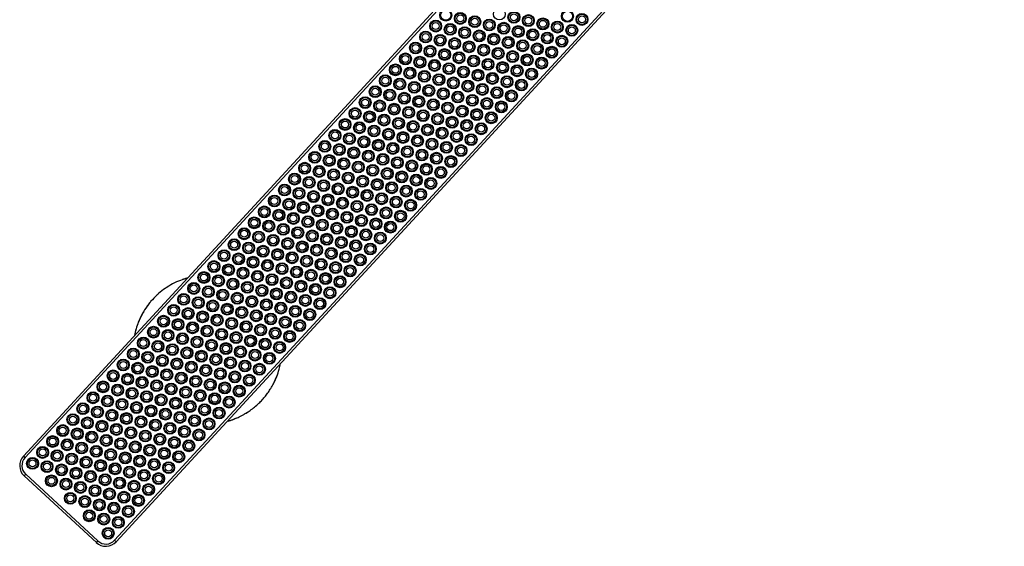
# Model space of a CAD drawing. Units: millimetres. Extents: x 384 to 11740, y 487 to 14143.
# Drawn here: x 2470 to 3795, y 8172 to 8880 of the extents above; entities that cross this region are included whole.
import ezdxf

# ---------------------------------------------------------------- set-up
doc = ezdxf.new("R2010")
doc.units = ezdxf.units.MM
doc.header["$LTSCALE"] = 100

msp = doc.modelspace()

# ---------------------------------------------------------------- linework, layer by layer
at = {"color": 7, "linetype": 'Continuous', "lineweight": 25}
for p, q in [((2475.3, 8293), (3670.2, 9588)), ((3672.4, 9585.9), (2477.5, 8291)), ((2598, 8179.8), (3792.9, 9474.7)), ((3795.1, 9472.7), (2600.2, 8177.7)), ((2668.2, 8519.7), (2666.5, 8518.6)), ((2656.6, 8510.8), (2655.2, 8509.6)), ((2642, 8494.8), (2640.4, 8492.5)), ((2643, 8496.1), (2642, 8494.7)), ((2644, 8497.4), (2642.9, 8496.1)), ((2645.8, 8499.6), (2644.6, 8498.3)), ((2636.4, 8485.9), (2634.4, 8482.4)), ((2632.1, 8477.6), (2629.6, 8471.9)), ((2626.2, 8461.7), (2626, 8460.7)), ((2626.5, 8462.1), (2626.3, 8461.6)), ((2812.5, 8391.7), (2816.1, 8399.8)), ((2816.8, 8401.6), (2817, 8402.4)), ((2817, 8402.4), (2817.2, 8402.8)), ((2800, 8372.3), (2800.3, 8372.7)), ((2772.9, 8349.4), (2773.8, 8350)), ((2773.8, 8350), (2776.9, 8352)), ((2779, 8353.3), (2779.9, 8353.9)), ((2761.2, 8343.8), (2761.7, 8344)), ((2761.2, 8343.7), (2761.7, 8343.9)), ((2478.4, 8268.4), (2575.4, 8178.9)), ((2573.4, 8176.7), (2476.3, 8266.2))]:
    msp.add_line(p, q, dxfattribs=at)
at = {"color": 8, "linetype": 'Continuous', "lineweight": 25}
for p, q in [((2637.2, 8487.4), (2636.4, 8485.9)), ((2626.3, 8461.6), (2625.8, 8459.9)), ((2816.5, 8401.1), (2817, 8402.4)), ((2750.7, 8340), (2752.2, 8340.4)), ((2753.3, 8340.8), (2762.2, 8344.1))]:
    msp.add_line(p, q, dxfattribs=at)
at = {"color": 7, "linetype": 'Continuous', "lineweight": 25, "flags": 128}
for points in [[(2475.3, 8293), (2475.3, 8293), (2475.4, 8292.9), (2475.6, 8292.7), (2475.9, 8292.4), (2476.3, 8292.1), (2476.6, 8291.8), (2477, 8291.4), (2477.5, 8291)], [(2478.4, 8268.4), (2478, 8267.9), (2477.6, 8267.5), (2477.3, 8267.1), (2476.9, 8266.8), (2476.7, 8266.5), (2476.5, 8266.3), (2476.4, 8266.2), (2476.3, 8266.2)], [(2575.4, 8178.9), (2575, 8178.4), (2574.6, 8178), (2574.3, 8177.6), (2574, 8177.3), (2573.7, 8177), (2573.5, 8176.8), (2573.4, 8176.7), (2573.4, 8176.7)], [(2598, 8179.8), (2598.4, 8179.4), (2598.8, 8179), (2599.2, 8178.6), (2599.6, 8178.3), (2599.8, 8178.1), (2600, 8177.9), (2600.2, 8177.8), (2600.2, 8177.7)]]:
    msp.add_lwpolyline(points, dxfattribs=at)
at = {"color": 7, "linetype": 'Continuous', "lineweight": 25}
for centre, radius in [((3043.6, 8885.7), 8), ((3043.6, 8885.7), 6.94), ((3115.7, 8887.2), 8), ((3135.2, 8882.8), 8), ((3207.3, 8884.3), 8), ((3207.3, 8884.3), 6.94), ((3030, 8871), 8), ((3030, 8871), 6.94), ((3063.1, 8881.3), 8), ((3063.1, 8881.3), 6.94), ((3063.1, 8881.3), 4.67), ((3082.6, 8876.9), 8), ((3082.6, 8876.9), 6.94), ((3082.6, 8876.9), 4.67), ((3102.1, 8872.5), 8), ((3102.1, 8872.5), 6.94), ((3102.1, 8872.5), 4.67), ((3135.2, 8882.8), 6.94), ((3135.2, 8882.8), 4.67), ((3154.7, 8878.4), 8), ((3154.7, 8878.4), 6.94), ((3154.7, 8878.4), 4.67), ((3174.2, 8874), 8), ((3174.2, 8874), 6.94), ((3174.2, 8874), 4.67), ((3193.7, 8869.7), 8), ((3226.8, 8880), 8), ((3226.8, 8880), 6.94), ((3226.8, 8880), 4.67), ((3016.5, 8856.3), 8), ((3030, 8871), 4.67), ((3049.5, 8866.6), 8), ((3049.5, 8866.6), 6.94), ((3049.5, 8866.6), 4.67), ((3069, 8862.2), 8), ((3069, 8862.2), 6.94), ((3069, 8862.2), 4.67), ((3088.6, 8857.8), 8), ((3088.6, 8857.8), 6.94), ((3121.6, 8868.1), 8), ((3121.6, 8868.1), 6.94), ((3121.6, 8868.1), 4.67), ((3141.1, 8863.7), 8), ((3141.1, 8863.7), 6.94), ((3141.1, 8863.7), 4.67), ((3160.6, 8859.3), 8), ((3160.6, 8859.3), 6.94), ((3160.6, 8859.3), 4.67), ((3193.7, 8869.7), 6.94), ((3193.7, 8869.7), 4.67), ((3213.2, 8865.3), 8), ((3213.2, 8865.3), 6.94), ((3213.2, 8865.3), 4.67), ((3016.5, 8856.3), 6.94), ((3016.5, 8856.3), 4.67), ((3036, 8851.9), 8), ((3036, 8851.9), 6.94), ((3036, 8851.9), 4.67), ((3055.5, 8847.5), 8), ((3055.5, 8847.5), 6.94), ((3055.5, 8847.5), 4.67), ((3075, 8843.1), 8), ((3088.6, 8857.8), 4.67), ((3108.1, 8853.4), 8), ((3108.1, 8853.4), 6.94), ((3108.1, 8853.4), 4.67), ((3127.6, 8849), 8), ((3127.6, 8849), 6.94), ((3127.6, 8849), 4.67), ((3147.1, 8844.6), 8), ((3147.1, 8844.6), 6.94), ((3180.2, 8855), 8), ((3180.2, 8855), 6.94), ((3180.2, 8855), 4.67), ((3199.7, 8850.6), 8), ((3199.7, 8850.6), 6.94), ((3199.7, 8850.6), 4.67), ((3002.9, 8841.6), 8), ((3002.9, 8841.6), 6.94), ((3002.9, 8841.6), 4.67), ((3022.4, 8837.2), 8), ((3022.4, 8837.2), 6.94), ((3022.4, 8837.2), 4.67), ((3041.9, 8832.8), 8), ((3041.9, 8832.8), 6.94), ((3041.9, 8832.8), 4.67), ((3075, 8843.1), 6.94), ((3075, 8843.1), 4.67), ((3094.5, 8838.7), 8), ((3094.5, 8838.7), 6.94), ((3094.5, 8838.7), 4.67), ((3114, 8834.3), 8), ((3114, 8834.3), 6.94), ((3114, 8834.3), 4.67), ((3133.5, 8830), 8), ((3147.1, 8844.6), 4.67), ((3166.6, 8840.3), 8), ((3166.6, 8840.3), 6.94), ((3166.6, 8840.3), 4.67), ((3186.1, 8835.9), 8), ((3186.1, 8835.9), 6.94), ((3186.1, 8835.9), 4.67), ((2989.3, 8826.9), 8), ((2989.3, 8826.9), 6.94), ((2989.3, 8826.9), 4.67), ((3008.8, 8822.5), 8), ((3008.8, 8822.5), 6.94), ((3008.8, 8822.5), 4.67), ((3028.4, 8818.1), 8), ((3028.4, 8818.1), 6.94), ((3061.4, 8828.4), 8), ((3061.4, 8828.4), 6.94), ((3061.4, 8828.4), 4.67), ((3080.9, 8824), 8), ((3080.9, 8824), 6.94), ((3080.9, 8824), 4.67), ((3100.4, 8819.6), 8), ((3100.4, 8819.6), 6.94), ((3100.4, 8819.6), 4.67), ((3133.5, 8830), 6.94), ((3133.5, 8830), 4.67), ((3153, 8825.6), 8), ((3153, 8825.6), 6.94), ((3153, 8825.6), 4.67), ((3172.5, 8821.2), 8), ((3172.5, 8821.2), 6.94), ((3172.5, 8821.2), 4.67), ((2975.8, 8812.2), 8), ((2975.8, 8812.2), 6.94), ((2975.8, 8812.2), 4.67), ((2995.3, 8807.8), 8), ((2995.3, 8807.8), 6.94), ((2995.3, 8807.8), 4.67), ((3014.8, 8803.4), 8), ((3028.4, 8818.1), 4.67), ((3047.9, 8813.7), 8), ((3047.9, 8813.7), 6.94), ((3047.9, 8813.7), 4.67), ((3067.4, 8809.3), 8), ((3067.4, 8809.3), 6.94), ((3067.4, 8809.3), 4.67), ((3086.9, 8805), 8), ((3086.9, 8805), 6.94), ((3120, 8815.3), 8), ((3120, 8815.3), 6.94), ((3120, 8815.3), 4.67), ((3139.5, 8810.9), 8), ((3139.5, 8810.9), 6.94), ((3139.5, 8810.9), 4.67), ((3159, 8806.5), 8), ((3159, 8806.5), 6.94), ((3159, 8806.5), 4.67), ((2962.2, 8797.5), 8), ((2962.2, 8797.5), 6.94), ((2962.2, 8797.5), 4.67), ((2981.7, 8793.1), 8), ((2981.7, 8793.1), 6.94), ((2981.7, 8793.1), 4.67), ((3014.8, 8803.4), 6.94), ((3014.8, 8803.4), 4.67), ((3034.3, 8799), 8), ((3034.3, 8799), 6.94), ((3034.3, 8799), 4.67), ((3053.8, 8794.6), 8), ((3053.8, 8794.6), 6.94), ((3053.8, 8794.6), 4.67), ((3073.3, 8790.3), 8), ((3073.3, 8790.3), 6.94), ((3086.9, 8805), 4.67), ((3106.4, 8800.6), 8), ((3106.4, 8800.6), 6.94), ((3106.4, 8800.6), 4.67), ((3125.9, 8796.2), 8), ((3125.9, 8796.2), 6.94), ((3125.9, 8796.2), 4.67), ((3145.4, 8791.8), 8), ((3145.4, 8791.8), 6.94), ((2948.6, 8782.8), 8), ((2948.6, 8782.8), 6.94), ((2948.6, 8782.8), 4.67), ((2968.2, 8778.4), 8), ((2968.2, 8778.4), 6.94), ((3001.2, 8788.7), 8), ((3001.2, 8788.7), 6.94), ((3001.2, 8788.7), 4.67), ((3020.7, 8784.3), 8), ((3020.7, 8784.3), 6.94), ((3020.7, 8784.3), 4.67), ((3040.2, 8780), 8), ((3040.2, 8780), 6.94), ((3040.2, 8780), 4.67), ((3073.3, 8790.3), 4.67), ((3092.8, 8785.9), 8), ((3092.8, 8785.9), 6.94), ((3092.8, 8785.9), 4.67), ((3112.3, 8781.5), 8), ((3112.3, 8781.5), 6.94), ((3112.3, 8781.5), 4.67), ((3131.9, 8777.1), 8), ((3131.9, 8777.1), 6.94), ((3145.4, 8791.8), 4.67), ((2935.1, 8768.1), 8), ((2935.1, 8768.1), 6.94), ((2935.1, 8768.1), 4.67), ((2954.6, 8763.7), 8), ((2954.6, 8763.7), 6.94), ((2968.2, 8778.4), 4.67), ((2987.7, 8774), 8), ((2987.7, 8774), 6.94), ((2987.7, 8774), 4.67), ((3007.2, 8769.6), 8), ((3007.2, 8769.6), 6.94), ((3007.2, 8769.6), 4.67), ((3026.7, 8765.3), 8), ((3026.7, 8765.3), 6.94), ((3059.8, 8775.6), 8), ((3059.8, 8775.6), 6.94), ((3059.8, 8775.6), 4.67), ((3079.3, 8771.2), 8), ((3079.3, 8771.2), 6.94), ((3079.3, 8771.2), 4.67), ((3098.8, 8766.8), 8), ((3098.8, 8766.8), 6.94), ((3098.8, 8766.8), 4.67), ((3131.9, 8777.1), 4.67), ((2921.5, 8753.4), 8), ((2921.5, 8753.4), 6.94), ((2921.5, 8753.4), 4.67), ((2954.6, 8763.7), 4.67), ((2974.1, 8759.3), 8), ((2974.1, 8759.3), 6.94), ((2974.1, 8759.3), 4.67), ((2993.6, 8755), 8), ((2993.6, 8755), 6.94), ((2993.6, 8755), 4.67), ((3013.1, 8750.6), 8), ((3013.1, 8750.6), 6.94), ((3026.7, 8765.3), 4.67), ((3046.2, 8760.9), 8), ((3046.2, 8760.9), 6.94), ((3046.2, 8760.9), 4.67), ((3065.7, 8756.5), 8), ((3065.7, 8756.5), 6.94), ((3065.7, 8756.5), 4.67), ((3085.2, 8752.1), 8), ((3085.2, 8752.1), 6.94), ((3118.3, 8762.4), 8), ((3118.3, 8762.4), 6.94), ((3118.3, 8762.4), 4.67), ((2908, 8738.7), 8), ((2908, 8738.7), 6.94), ((2941, 8749), 8), ((2941, 8749), 6.94), ((2941, 8749), 4.67), ((2960.5, 8744.6), 8), ((2960.5, 8744.6), 6.94), ((2960.5, 8744.6), 4.67), ((2980, 8740.3), 8), ((2980, 8740.3), 6.94), ((2980, 8740.3), 4.67), ((3013.1, 8750.6), 4.67), ((3032.6, 8746.2), 8), ((3032.6, 8746.2), 6.94), ((3032.6, 8746.2), 4.67), ((3052.1, 8741.8), 8), ((3052.1, 8741.8), 6.94), ((3052.1, 8741.8), 4.67), ((3071.7, 8737.4), 8), ((3071.7, 8737.4), 6.94), ((3085.2, 8752.1), 4.67), ((3104.7, 8747.7), 8), ((3104.7, 8747.7), 6.94), ((3104.7, 8747.7), 4.67), ((2894.4, 8724), 8), ((2894.4, 8724), 6.94), ((2908, 8738.7), 4.67), ((2927.5, 8734.3), 8), ((2927.5, 8734.3), 6.94), ((2927.5, 8734.3), 4.67), ((2947, 8730), 8), ((2947, 8730), 6.94), ((2947, 8730), 4.67), ((2966.5, 8725.6), 8), ((2966.5, 8725.6), 6.94), ((2999.6, 8735.9), 8), ((2999.6, 8735.9), 6.94), ((2999.6, 8735.9), 4.67), ((3019.1, 8731.5), 8), ((3019.1, 8731.5), 6.94), ((3019.1, 8731.5), 4.67), ((3038.6, 8727.1), 8), ((3038.6, 8727.1), 6.94), ((3038.6, 8727.1), 4.67), ((3071.7, 8737.4), 4.67), ((3091.2, 8733), 8), ((3091.2, 8733), 6.94), ((3091.2, 8733), 4.67), ((2894.4, 8724), 4.67), ((2913.9, 8719.6), 8), ((2913.9, 8719.6), 6.94), ((2913.9, 8719.6), 4.67), ((2933.4, 8715.3), 8), ((2933.4, 8715.3), 6.94), ((2933.4, 8715.3), 4.67), ((2952.9, 8710.9), 8), ((2952.9, 8710.9), 6.94), ((2966.5, 8725.6), 4.67), ((2986, 8721.2), 8), ((2986, 8721.2), 6.94), ((2986, 8721.2), 4.67), ((3005.5, 8716.8), 8), ((3005.5, 8716.8), 6.94), ((3005.5, 8716.8), 4.67), ((3025, 8712.4), 8), ((3025, 8712.4), 6.94), ((3058.1, 8722.7), 8), ((3058.1, 8722.7), 6.94), ((3058.1, 8722.7), 4.67), ((3077.6, 8718.3), 8), ((3077.6, 8718.3), 6.94), ((3077.6, 8718.3), 4.67), ((2880.8, 8709.3), 8), ((2880.8, 8709.3), 6.94), ((2880.8, 8709.3), 4.67), ((2900.3, 8705), 8), ((2900.3, 8705), 6.94), ((2900.3, 8705), 4.67), ((2919.8, 8700.6), 8), ((2919.8, 8700.6), 6.94), ((2919.8, 8700.6), 4.67), ((2952.9, 8710.9), 4.67), ((2972.4, 8706.5), 8), ((2972.4, 8706.5), 6.94), ((2972.4, 8706.5), 4.67), ((2991.9, 8702.1), 8), ((2991.9, 8702.1), 6.94), ((2991.9, 8702.1), 4.67), ((3011.5, 8697.7), 8), ((3011.5, 8697.7), 6.94), ((3025, 8712.4), 4.67), ((3044.5, 8708), 8), ((3044.5, 8708), 6.94), ((3044.5, 8708), 4.67), ((3064, 8703.6), 8), ((3064, 8703.6), 6.94), ((3064, 8703.6), 4.67), ((2867.3, 8694.6), 8), ((2867.3, 8694.6), 6.94), ((2867.3, 8694.6), 4.67), ((2886.8, 8690.3), 8), ((2886.8, 8690.3), 6.94), ((2886.8, 8690.3), 4.67), ((2906.3, 8685.9), 8), ((2906.3, 8685.9), 6.94), ((2939.4, 8696.2), 8), ((2939.4, 8696.2), 6.94), ((2939.4, 8696.2), 4.67), ((2958.9, 8691.8), 8), ((2958.9, 8691.8), 6.94), ((2958.9, 8691.8), 4.67), ((2978.4, 8687.4), 8), ((2978.4, 8687.4), 6.94), ((2978.4, 8687.4), 4.67), ((3011.5, 8697.7), 4.67), ((3031, 8693.3), 8), ((3031, 8693.3), 6.94), ((3031, 8693.3), 4.67), ((3050.5, 8688.9), 8), ((3050.5, 8688.9), 6.94), ((3050.5, 8688.9), 4.67), ((2853.7, 8679.9), 8), ((2853.7, 8679.9), 6.94), ((2853.7, 8679.9), 4.67), ((2873.2, 8675.6), 8), ((2873.2, 8675.6), 6.94), ((2873.2, 8675.6), 4.67), ((2892.7, 8671.2), 8), ((2892.7, 8671.2), 6.94), ((2906.3, 8685.9), 4.67), ((2925.8, 8681.5), 8), ((2925.8, 8681.5), 6.94), ((2925.8, 8681.5), 4.67), ((2945.3, 8677.1), 8), ((2945.3, 8677.1), 6.94), ((2945.3, 8677.1), 4.67), ((2964.8, 8672.7), 8), ((2964.8, 8672.7), 6.94), ((2997.9, 8683), 8), ((2997.9, 8683), 6.94), ((2997.9, 8683), 4.67), ((3017.4, 8678.6), 8), ((3017.4, 8678.6), 6.94), ((3017.4, 8678.6), 4.67), ((3036.9, 8674.2), 8), ((3036.9, 8674.2), 6.94), ((3036.9, 8674.2), 4.67), ((2840.1, 8665.3), 8), ((2840.1, 8665.3), 6.94), ((2840.1, 8665.3), 4.67), ((2859.6, 8660.9), 8), ((2859.6, 8660.9), 6.94), ((2859.6, 8660.9), 4.67), ((2892.7, 8671.2), 4.67), ((2912.2, 8666.8), 8), ((2912.2, 8666.8), 6.94), ((2912.2, 8666.8), 4.67), ((2931.7, 8662.4), 8), ((2931.7, 8662.4), 6.94), ((2931.7, 8662.4), 4.67), ((2951.3, 8658), 8), ((2951.3, 8658), 6.94), ((2964.8, 8672.7), 4.67), ((2984.3, 8668.3), 8), ((2984.3, 8668.3), 6.94), ((2984.3, 8668.3), 4.67), ((3003.8, 8663.9), 8), ((3003.8, 8663.9), 6.94), ((3003.8, 8663.9), 4.67), ((3023.4, 8659.5), 8), ((3023.4, 8659.5), 6.94), ((2826.6, 8650.6), 8), ((2826.6, 8650.6), 6.94), ((2826.6, 8650.6), 4.67), ((2846.1, 8646.2), 8), ((2846.1, 8646.2), 6.94), ((2879.2, 8656.5), 8), ((2879.2, 8656.5), 6.94), ((2879.2, 8656.5), 4.67), ((2898.7, 8652.1), 8), ((2898.7, 8652.1), 6.94), ((2898.7, 8652.1), 4.67), ((2918.2, 8647.7), 8), ((2918.2, 8647.7), 6.94), ((2918.2, 8647.7), 4.67), ((2951.3, 8658), 4.67), ((2970.8, 8653.6), 8), ((2970.8, 8653.6), 6.94), ((2970.8, 8653.6), 4.67), ((2990.3, 8649.2), 8), ((2990.3, 8649.2), 6.94), ((2990.3, 8649.2), 4.67), ((3009.8, 8644.8), 8), ((3009.8, 8644.8), 6.94), ((3023.4, 8659.5), 4.67), ((2813, 8635.9), 8), ((2813, 8635.9), 6.94), ((2813, 8635.9), 4.67), ((2832.5, 8631.5), 8), ((2832.5, 8631.5), 6.94), ((2846.1, 8646.2), 4.67), ((2865.6, 8641.8), 8), ((2865.6, 8641.8), 6.94), ((2865.6, 8641.8), 4.67), ((2885.1, 8637.4), 8), ((2885.1, 8637.4), 6.94), ((2885.1, 8637.4), 4.67), ((2904.6, 8633), 8), ((2904.6, 8633), 6.94), ((2937.7, 8643.3), 8), ((2937.7, 8643.3), 6.94), ((2937.7, 8643.3), 4.67), ((2957.2, 8638.9), 8), ((2957.2, 8638.9), 6.94), ((2957.2, 8638.9), 4.67), ((2976.7, 8634.5), 8), ((2976.7, 8634.5), 6.94), ((2976.7, 8634.5), 4.67), ((3009.8, 8644.8), 4.67), ((2799.4, 8621.2), 8), ((2799.4, 8621.2), 6.94), ((2799.4, 8621.2), 4.67), ((2832.5, 8631.5), 4.67), ((2852, 8627.1), 8), ((2852, 8627.1), 6.94), ((2852, 8627.1), 4.67), ((2871.5, 8622.7), 8), ((2871.5, 8622.7), 6.94), ((2871.5, 8622.7), 4.67), ((2891.1, 8618.3), 8), ((2891.1, 8618.3), 6.94), ((2904.6, 8633), 4.67), ((2924.1, 8628.6), 8), ((2924.1, 8628.6), 6.94), ((2924.1, 8628.6), 4.67), ((2943.6, 8624.2), 8), ((2943.6, 8624.2), 6.94), ((2943.6, 8624.2), 4.67), ((2963.2, 8619.8), 8), ((2963.2, 8619.8), 6.94), ((2996.2, 8630.1), 8), ((2996.2, 8630.1), 6.94), ((2996.2, 8630.1), 4.67), ((2785.9, 8606.5), 8), ((2785.9, 8606.5), 6.94), ((2819, 8616.8), 8), ((2819, 8616.8), 6.94), ((2819, 8616.8), 4.67), ((2838.5, 8612.4), 8), ((2838.5, 8612.4), 6.94), ((2838.5, 8612.4), 4.67), ((2858, 8608), 8), ((2858, 8608), 6.94), ((2858, 8608), 4.67), ((2891.1, 8618.3), 4.67), ((2910.6, 8613.9), 8), ((2910.6, 8613.9), 6.94), ((2910.6, 8613.9), 4.67), ((2930.1, 8609.5), 8), ((2930.1, 8609.5), 6.94), ((2930.1, 8609.5), 4.67), ((2949.6, 8605.1), 8), ((2949.6, 8605.1), 6.94), ((2963.2, 8619.8), 4.67), ((2982.7, 8615.4), 8), ((2982.7, 8615.4), 6.94), ((2982.7, 8615.4), 4.67), ((2772.3, 8591.8), 8), ((2772.3, 8591.8), 6.94), ((2785.9, 8606.5), 4.67), ((2805.4, 8602.1), 8), ((2805.4, 8602.1), 6.94), ((2805.4, 8602.1), 4.67), ((2824.9, 8597.7), 8), ((2824.9, 8597.7), 6.94), ((2824.9, 8597.7), 4.67), ((2844.4, 8593.3), 8), ((2844.4, 8593.3), 6.94), ((2877.5, 8603.6), 8), ((2877.5, 8603.6), 6.94), ((2877.5, 8603.6), 4.67), ((2897, 8599.2), 8), ((2897, 8599.2), 6.94), ((2897, 8599.2), 4.67), ((2916.5, 8594.8), 8), ((2916.5, 8594.8), 6.94), ((2916.5, 8594.8), 4.67), ((2949.6, 8605.1), 4.67), ((2969.1, 8600.7), 8), ((2969.1, 8600.7), 6.94), ((2969.1, 8600.7), 4.67), ((2772.3, 8591.8), 4.67), ((2791.8, 8587.4), 8), ((2791.8, 8587.4), 6.94), ((2791.8, 8587.4), 4.67), ((2811.3, 8583), 8), ((2811.3, 8583), 6.94), ((2811.3, 8583), 4.67), ((2830.9, 8578.6), 8), ((2830.9, 8578.6), 6.94), ((2844.4, 8593.3), 4.67), ((2863.9, 8588.9), 8), ((2863.9, 8588.9), 6.94), ((2863.9, 8588.9), 4.67), ((2883.4, 8584.5), 8), ((2883.4, 8584.5), 6.94), ((2883.4, 8584.5), 4.67), ((2903, 8580.1), 8), ((2903, 8580.1), 6.94), ((2936, 8590.4), 8), ((2936, 8590.4), 6.94), ((2936, 8590.4), 4.67), ((2955.5, 8586), 8), ((2955.5, 8586), 6.94), ((2955.5, 8586), 4.67), ((2758.8, 8577.1), 8), ((2758.8, 8577.1), 6.94), ((2758.8, 8577.1), 4.67), ((2778.3, 8572.7), 8), ((2778.3, 8572.7), 6.94), ((2778.3, 8572.7), 4.67), ((2797.8, 8568.3), 8), ((2797.8, 8568.3), 6.94), ((2797.8, 8568.3), 4.67), ((2830.9, 8578.6), 4.67), ((2850.4, 8574.2), 8), ((2850.4, 8574.2), 6.94), ((2850.4, 8574.2), 4.67), ((2869.9, 8569.8), 8), ((2869.9, 8569.8), 6.94), ((2869.9, 8569.8), 4.67), ((2889.4, 8565.4), 8), ((2889.4, 8565.4), 6.94), ((2903, 8580.1), 4.67), ((2922.5, 8575.7), 8), ((2922.5, 8575.7), 6.94), ((2922.5, 8575.7), 4.67), ((2942, 8571.3), 8), ((2942, 8571.3), 6.94), ((2942, 8571.3), 4.67), ((2745.2, 8562.4), 8), ((2745.2, 8562.4), 6.94), ((2745.2, 8562.4), 4.67), ((2764.7, 8558), 8), ((2764.7, 8558), 6.94), ((2764.7, 8558), 4.67), ((2784.2, 8553.6), 8), ((2784.2, 8553.6), 6.94), ((2817.3, 8563.9), 8), ((2817.3, 8563.9), 6.94), ((2817.3, 8563.9), 4.67), ((2836.8, 8559.5), 8), ((2836.8, 8559.5), 6.94), ((2836.8, 8559.5), 4.67), ((2856.3, 8555.1), 8), ((2856.3, 8555.1), 6.94), ((2856.3, 8555.1), 4.67), ((2889.4, 8565.4), 4.67), ((2908.9, 8561), 8), ((2908.9, 8561), 6.94), ((2908.9, 8561), 4.67), ((2928.4, 8556.6), 8), ((2928.4, 8556.6), 6.94), ((2928.4, 8556.6), 4.67), ((2731.6, 8547.7), 8), ((2731.6, 8547.7), 6.94), ((2731.6, 8547.7), 4.67), ((2751.1, 8543.3), 8), ((2751.1, 8543.3), 6.94), ((2751.1, 8543.3), 4.67), ((2770.7, 8538.9), 8), ((2770.7, 8538.9), 6.94), ((2784.2, 8553.6), 4.67), ((2803.7, 8549.2), 8), ((2803.7, 8549.2), 6.94), ((2803.7, 8549.2), 4.67), ((2823.2, 8544.8), 8), ((2823.2, 8544.8), 6.94), ((2823.2, 8544.8), 4.67), ((2842.8, 8540.4), 8), ((2842.8, 8540.4), 6.94), ((2875.8, 8550.7), 8), ((2875.8, 8550.7), 6.94), ((2875.8, 8550.7), 4.67), ((2895.3, 8546.3), 8), ((2895.3, 8546.3), 6.94), ((2895.3, 8546.3), 4.67), ((2914.8, 8541.9), 8), ((2914.8, 8541.9), 6.94), ((2914.8, 8541.9), 4.67), ((2718.1, 8533), 8), ((2718.1, 8533), 6.94), ((2718.1, 8533), 4.67), ((2737.6, 8528.6), 8), ((2737.6, 8528.6), 6.94), ((2737.6, 8528.6), 4.67), ((2770.7, 8538.9), 4.67), ((2790.2, 8534.5), 8), ((2790.2, 8534.5), 6.94), ((2790.2, 8534.5), 4.67), ((2809.7, 8530.1), 8), ((2809.7, 8530.1), 6.94), ((2809.7, 8530.1), 4.67), ((2829.2, 8525.7), 8), ((2829.2, 8525.7), 6.94), ((2842.8, 8540.4), 4.67), ((2862.3, 8536), 8), ((2862.3, 8536), 6.94), ((2862.3, 8536), 4.67), ((2881.8, 8531.6), 8), ((2881.8, 8531.6), 6.94), ((2881.8, 8531.6), 4.67), ((2901.3, 8527.2), 8), ((2901.3, 8527.2), 6.94), ((2704.5, 8518.3), 8), ((2704.5, 8518.3), 6.94), ((2704.5, 8518.3), 4.67), ((2724, 8513.9), 8), ((2724, 8513.9), 6.94), ((2757.1, 8524.2), 8), ((2757.1, 8524.2), 6.94), ((2757.1, 8524.2), 4.67), ((2776.6, 8519.8), 8), ((2776.6, 8519.8), 6.94), ((2776.6, 8519.8), 4.67), ((2796.1, 8515.4), 8), ((2796.1, 8515.4), 6.94), ((2796.1, 8515.4), 4.67), ((2815.6, 8511), 8), ((2829.2, 8525.7), 4.67), ((2848.7, 8521.3), 8), ((2848.7, 8521.3), 6.94), ((2848.7, 8521.3), 4.67), ((2868.2, 8516.9), 8), ((2868.2, 8516.9), 6.94), ((2868.2, 8516.9), 4.67), ((2887.7, 8512.5), 8), ((2887.7, 8512.5), 6.94), ((2901.3, 8527.2), 4.67), ((2690.9, 8503.6), 8), ((2690.9, 8503.6), 6.94), ((2690.9, 8503.6), 4.67), ((2710.5, 8499.2), 8), ((2710.5, 8499.2), 6.94), ((2724, 8513.9), 4.67), ((2743.5, 8509.5), 8), ((2743.5, 8509.5), 6.94), ((2743.5, 8509.5), 4.67), ((2763, 8505.1), 8), ((2763, 8505.1), 6.94), ((2763, 8505.1), 4.67), ((2782.6, 8500.7), 8), ((2782.6, 8500.7), 6.94), ((2815.6, 8511), 6.94), ((2815.6, 8511), 4.67), ((2835.1, 8506.6), 8), ((2835.1, 8506.6), 6.94), ((2835.1, 8506.6), 4.67), ((2854.6, 8502.2), 8), ((2854.6, 8502.2), 6.94), ((2854.6, 8502.2), 4.67), ((2874.2, 8497.8), 8), ((2887.7, 8512.5), 4.67), ((2677.4, 8488.9), 8), ((2677.4, 8488.9), 6.94), ((2677.4, 8488.9), 4.67), ((2696.9, 8484.5), 8), ((2710.5, 8499.2), 4.67), ((2730, 8494.8), 8), ((2730, 8494.8), 6.94), ((2730, 8494.8), 4.67), ((2749.5, 8490.4), 8), ((2749.5, 8490.4), 6.94), ((2749.5, 8490.4), 4.67), ((2769, 8486), 8), ((2769, 8486), 6.94), ((2782.6, 8500.7), 4.67), ((2802.1, 8496.3), 8), ((2802.1, 8496.3), 6.94), ((2802.1, 8496.3), 4.67), ((2821.6, 8491.9), 8), ((2821.6, 8491.9), 6.94), ((2821.6, 8491.9), 4.67), ((2841.1, 8487.5), 8), ((2841.1, 8487.5), 6.94), ((2874.2, 8497.8), 6.94), ((2874.2, 8497.8), 4.67), ((2663.8, 8474.2), 8), ((2663.8, 8474.2), 6.94), ((2696.9, 8484.5), 6.94), ((2696.9, 8484.5), 4.67), ((2716.4, 8480.1), 8), ((2716.4, 8480.1), 6.94), ((2716.4, 8480.1), 4.67), ((2735.9, 8475.7), 8), ((2735.9, 8475.7), 6.94), ((2735.9, 8475.7), 4.67), ((2755.4, 8471.3), 8), ((2769, 8486), 4.67), ((2788.5, 8481.6), 8), ((2788.5, 8481.6), 6.94), ((2788.5, 8481.6), 4.67), ((2808, 8477.2), 8), ((2808, 8477.2), 6.94), ((2808, 8477.2), 4.67), ((2827.5, 8472.8), 8), ((2827.5, 8472.8), 6.94), ((2841.1, 8487.5), 4.67), ((2860.6, 8483.1), 8), ((2860.6, 8483.1), 6.94), ((2860.6, 8483.1), 4.67), ((2650.3, 8459.5), 8), ((2650.3, 8459.5), 6.94), ((2663.8, 8474.2), 4.67), ((2683.3, 8469.8), 8), ((2683.3, 8469.8), 6.94), ((2683.3, 8469.8), 4.67), ((2702.8, 8465.4), 8), ((2702.8, 8465.4), 6.94), ((2702.8, 8465.4), 4.67), ((2722.4, 8461), 8), ((2722.4, 8461), 6.94), ((2755.4, 8471.3), 6.94), ((2755.4, 8471.3), 4.67), ((2774.9, 8466.9), 8), ((2774.9, 8466.9), 6.94), ((2774.9, 8466.9), 4.67), ((2794.4, 8462.5), 8), ((2794.4, 8462.5), 6.94), ((2794.4, 8462.5), 4.67), ((2814, 8458.1), 8), ((2827.5, 8472.8), 4.67), ((2847, 8468.4), 8), ((2847, 8468.4), 6.94), ((2847, 8468.4), 4.67), ((2636.7, 8444.8), 8), ((2650.3, 8459.5), 4.67), ((2669.8, 8455.1), 8), ((2669.8, 8455.1), 6.94), ((2669.8, 8455.1), 4.67), ((2689.3, 8450.7), 8), ((2689.3, 8450.7), 6.94), ((2689.3, 8450.7), 4.67), ((2708.8, 8446.3), 8), ((2708.8, 8446.3), 6.94), ((2722.4, 8461), 4.67), ((2741.9, 8456.6), 8), ((2741.9, 8456.6), 6.94), ((2741.9, 8456.6), 4.67), ((2761.4, 8452.2), 8), ((2761.4, 8452.2), 6.94), ((2761.4, 8452.2), 4.67), ((2780.9, 8447.8), 8), ((2780.9, 8447.8), 6.94), ((2814, 8458.1), 6.94), ((2814, 8458.1), 4.67), ((2833.5, 8453.7), 8), ((2833.5, 8453.7), 6.94), ((2833.5, 8453.7), 4.67), ((2636.7, 8444.8), 6.94), ((2636.7, 8444.8), 4.67), ((2656.2, 8440.4), 8), ((2656.2, 8440.4), 6.94), ((2656.2, 8440.4), 4.67), ((2675.7, 8436), 8), ((2675.7, 8436), 6.94), ((2675.7, 8436), 4.67), ((2695.2, 8431.6), 8), ((2708.8, 8446.3), 4.67), ((2728.3, 8441.9), 8), ((2728.3, 8441.9), 6.94), ((2728.3, 8441.9), 4.67), ((2747.8, 8437.5), 8), ((2747.8, 8437.5), 6.94), ((2747.8, 8437.5), 4.67), ((2767.3, 8433.1), 8), ((2767.3, 8433.1), 6.94), ((2780.9, 8447.8), 4.67), ((2800.4, 8443.4), 8), ((2800.4, 8443.4), 6.94), ((2800.4, 8443.4), 4.67), ((2819.9, 8439), 8), ((2819.9, 8439), 6.94), ((2819.9, 8439), 4.67), ((2623.1, 8430.1), 8), ((2623.1, 8430.1), 6.94), ((2623.1, 8430.1), 4.67), ((2642.6, 8425.7), 8), ((2642.6, 8425.7), 6.94), ((2642.6, 8425.7), 4.67), ((2662.2, 8421.3), 8), ((2662.2, 8421.3), 6.94), ((2695.2, 8431.6), 6.94), ((2695.2, 8431.6), 4.67), ((2714.7, 8427.2), 8), ((2714.7, 8427.2), 6.94), ((2714.7, 8427.2), 4.67), ((2734.2, 8422.8), 8), ((2734.2, 8422.8), 6.94), ((2734.2, 8422.8), 4.67), ((2753.8, 8418.4), 8), ((2767.3, 8433.1), 4.67), ((2786.8, 8428.7), 8), ((2786.8, 8428.7), 6.94), ((2786.8, 8428.7), 4.67), ((2806.3, 8424.3), 8), ((2806.3, 8424.3), 6.94), ((2806.3, 8424.3), 4.67), ((2609.6, 8415.4), 8), ((2609.6, 8415.4), 6.94), ((2609.6, 8415.4), 4.67), ((2629.1, 8411), 8), ((2629.1, 8411), 6.94), ((2629.1, 8411), 4.67), ((2648.6, 8406.6), 8), ((2648.6, 8406.6), 6.94), ((2662.2, 8421.3), 4.67), ((2681.7, 8416.9), 8), ((2681.7, 8416.9), 6.94), ((2681.7, 8416.9), 4.67), ((2701.2, 8412.5), 8), ((2701.2, 8412.5), 6.94), ((2701.2, 8412.5), 4.67), ((2720.7, 8408.1), 8), ((2720.7, 8408.1), 6.94), ((2753.8, 8418.4), 6.94), ((2753.8, 8418.4), 4.67), ((2773.3, 8414), 8), ((2773.3, 8414), 6.94), ((2773.3, 8414), 4.67), ((2792.8, 8409.6), 8), ((2792.8, 8409.6), 6.94), ((2792.8, 8409.6), 4.67), ((2596, 8400.7), 8), ((2596, 8400.7), 6.94), ((2596, 8400.7), 4.67), ((2615.5, 8396.3), 8), ((2615.5, 8396.3), 6.94), ((2615.5, 8396.3), 4.67), ((2635, 8391.9), 8), ((2648.6, 8406.6), 4.67), ((2668.1, 8402.2), 8), ((2668.1, 8402.2), 6.94), ((2668.1, 8402.2), 4.67), ((2687.6, 8397.8), 8), ((2687.6, 8397.8), 6.94), ((2687.6, 8397.8), 4.67), ((2707.1, 8393.4), 8), ((2707.1, 8393.4), 6.94), ((2720.7, 8408.1), 4.67), ((2740.2, 8403.7), 8), ((2740.2, 8403.7), 6.94), ((2740.2, 8403.7), 4.67), ((2759.7, 8399.3), 8), ((2759.7, 8399.3), 6.94), ((2759.7, 8399.3), 4.67), ((2779.2, 8394.9), 8), ((2779.2, 8394.9), 6.94), ((2582.4, 8386), 8), ((2582.4, 8386), 6.94), ((2582.4, 8386), 4.67), ((2602, 8381.6), 8), ((2602, 8381.6), 6.94), ((2635, 8391.9), 6.94), ((2635, 8391.9), 4.67), ((2654.5, 8387.5), 8), ((2654.5, 8387.5), 6.94), ((2654.5, 8387.5), 4.67), ((2674, 8383.1), 8), ((2674, 8383.1), 6.94), ((2674, 8383.1), 4.67), ((2693.6, 8378.7), 8), ((2707.1, 8393.4), 4.67), ((2726.6, 8389), 8), ((2726.6, 8389), 6.94), ((2726.6, 8389), 4.67), ((2746.1, 8384.6), 8), ((2746.1, 8384.6), 6.94), ((2746.1, 8384.6), 4.67), ((2765.7, 8380.2), 8), ((2765.7, 8380.2), 6.94), ((2779.2, 8394.9), 4.67), ((2568.9, 8371.3), 8), ((2568.9, 8371.3), 6.94), ((2568.9, 8371.3), 4.67), ((2588.4, 8366.9), 8), ((2588.4, 8366.9), 6.94), ((2602, 8381.6), 4.67), ((2621.5, 8377.2), 8), ((2621.5, 8377.2), 6.94), ((2621.5, 8377.2), 4.67), ((2641, 8372.8), 8), ((2641, 8372.8), 6.94), ((2641, 8372.8), 4.67), ((2660.5, 8368.4), 8), ((2660.5, 8368.4), 6.94), ((2693.6, 8378.7), 6.94), ((2693.6, 8378.7), 4.67), ((2713.1, 8374.3), 8), ((2713.1, 8374.3), 6.94), ((2713.1, 8374.3), 4.67), ((2732.6, 8369.9), 8), ((2732.6, 8369.9), 6.94), ((2732.6, 8369.9), 4.67), ((2752.1, 8365.5), 8), ((2765.7, 8380.2), 4.67), ((2555.3, 8356.6), 8), ((2555.3, 8356.6), 6.94), ((2555.3, 8356.6), 4.67), ((2574.8, 8352.2), 8), ((2588.4, 8366.9), 4.67), ((2607.9, 8362.5), 8), ((2607.9, 8362.5), 6.94), ((2607.9, 8362.5), 4.67), ((2627.4, 8358.1), 8), ((2627.4, 8358.1), 6.94), ((2627.4, 8358.1), 4.67), ((2646.9, 8353.7), 8), ((2646.9, 8353.7), 6.94), ((2660.5, 8368.4), 4.67), ((2680, 8364), 8), ((2680, 8364), 6.94), ((2680, 8364), 4.67), ((2699.5, 8359.6), 8), ((2699.5, 8359.6), 6.94), ((2699.5, 8359.6), 4.67), ((2719, 8355.2), 8), ((2719, 8355.2), 6.94), ((2752.1, 8365.5), 6.94), ((2752.1, 8365.5), 4.67), ((2541.8, 8341.9), 8), ((2541.8, 8341.9), 6.94), ((2574.8, 8352.2), 6.94), ((2574.8, 8352.2), 4.67), ((2594.3, 8347.8), 8), ((2594.3, 8347.8), 6.94), ((2594.3, 8347.8), 4.67), ((2613.8, 8343.4), 8), ((2613.8, 8343.4), 6.94), ((2613.8, 8343.4), 4.67), ((2633.4, 8339), 8), ((2646.9, 8353.7), 4.67), ((2666.4, 8349.3), 8), ((2666.4, 8349.3), 6.94), ((2666.4, 8349.3), 4.67), ((2685.9, 8344.9), 8), ((2685.9, 8344.9), 6.94), ((2685.9, 8344.9), 4.67), ((2705.5, 8340.5), 8), ((2705.5, 8340.5), 6.94), ((2719, 8355.2), 4.67), ((2738.5, 8350.8), 8), ((2738.5, 8350.8), 6.94), ((2738.5, 8350.8), 4.67), ((2528.2, 8327.2), 8), ((2528.2, 8327.2), 6.94), ((2541.8, 8341.9), 4.67), ((2561.3, 8337.5), 8), ((2561.3, 8337.5), 6.94), ((2561.3, 8337.5), 4.67), ((2580.8, 8333.1), 8), ((2580.8, 8333.1), 6.94), ((2580.8, 8333.1), 4.67), ((2600.3, 8328.7), 8), ((2600.3, 8328.7), 6.94), ((2633.4, 8339), 6.94), ((2633.4, 8339), 4.67), ((2652.9, 8334.6), 8), ((2652.9, 8334.6), 6.94), ((2652.9, 8334.6), 4.67), ((2672.4, 8330.2), 8), ((2672.4, 8330.2), 6.94), ((2672.4, 8330.2), 4.67), ((2691.9, 8325.8), 8), ((2705.5, 8340.5), 4.67), ((2725, 8336.1), 8), ((2725, 8336.1), 6.94), ((2725, 8336.1), 4.67), ((2514.6, 8312.5), 8), ((2528.2, 8327.2), 4.67), ((2547.7, 8322.8), 8), ((2547.7, 8322.8), 6.94), ((2547.7, 8322.8), 4.67), ((2567.2, 8318.4), 8), ((2567.2, 8318.4), 6.94), ((2567.2, 8318.4), 4.67), ((2586.7, 8314), 8), ((2586.7, 8314), 6.94), ((2600.3, 8328.7), 4.67), ((2619.8, 8324.3), 8), ((2619.8, 8324.3), 6.94), ((2619.8, 8324.3), 4.67), ((2639.3, 8319.9), 8), ((2639.3, 8319.9), 6.94), ((2639.3, 8319.9), 4.67), ((2658.8, 8315.5), 8), ((2658.8, 8315.5), 6.94), ((2691.9, 8325.8), 6.94), ((2691.9, 8325.8), 4.67), ((2711.4, 8321.4), 8), ((2711.4, 8321.4), 6.94), ((2711.4, 8321.4), 4.67), ((2514.6, 8312.5), 6.94), ((2514.6, 8312.5), 4.67), ((2534.1, 8308.1), 8), ((2534.1, 8308.1), 6.94), ((2534.1, 8308.1), 4.67), ((2553.6, 8303.7), 8), ((2553.6, 8303.7), 6.94), ((2553.6, 8303.7), 4.67), ((2573.2, 8299.3), 8), ((2586.7, 8314), 4.67), ((2606.2, 8309.6), 8), ((2606.2, 8309.6), 6.94), ((2606.2, 8309.6), 4.67), ((2625.7, 8305.2), 8), ((2625.7, 8305.2), 6.94), ((2625.7, 8305.2), 4.67), ((2645.3, 8300.8), 8), ((2645.3, 8300.8), 6.94), ((2658.8, 8315.5), 4.67), ((2678.3, 8311.1), 8), ((2678.3, 8311.1), 6.94), ((2678.3, 8311.1), 4.67), ((2697.8, 8306.7), 8), ((2697.8, 8306.7), 6.94), ((2697.8, 8306.7), 4.67), ((2501.1, 8297.8), 8), ((2501.1, 8297.8), 6.94), ((2501.1, 8297.8), 4.67), ((2520.6, 8293.4), 8), ((2520.6, 8293.4), 6.94), ((2520.6, 8293.4), 4.67), ((2540.1, 8289), 8), ((2540.1, 8289), 6.94), ((2573.2, 8299.3), 6.94), ((2573.2, 8299.3), 4.67), ((2592.7, 8294.9), 8), ((2592.7, 8294.9), 6.94), ((2592.7, 8294.9), 4.67), ((2612.2, 8290.5), 8), ((2612.2, 8290.5), 6.94), ((2612.2, 8290.5), 4.67), ((2631.7, 8286.1), 8), ((2645.3, 8300.8), 4.67), ((2664.8, 8296.4), 8), ((2664.8, 8296.4), 6.94), ((2664.8, 8296.4), 4.67), ((2684.3, 8292), 8), ((2684.3, 8292), 6.94), ((2684.3, 8292), 4.67), ((2487.5, 8283.1), 8), ((2487.5, 8283.1), 6.94), ((2487.5, 8283.1), 4.67), ((2507, 8278.7), 8), ((2507, 8278.7), 6.94), ((2507, 8278.7), 4.67), ((2526.5, 8274.3), 8), ((2526.5, 8274.3), 6.94), ((2540.1, 8289), 4.67), ((2559.6, 8284.6), 8), ((2559.6, 8284.6), 6.94), ((2559.6, 8284.6), 4.67), ((2579.1, 8280.2), 8), ((2579.1, 8280.2), 6.94), ((2579.1, 8280.2), 4.67), ((2598.6, 8275.8), 8), ((2598.6, 8275.8), 6.94), ((2598.6, 8275.8), 4.67), ((2631.7, 8286.1), 6.94), ((2631.7, 8286.1), 4.67), ((2651.2, 8281.7), 8), ((2651.2, 8281.7), 6.94), ((2651.2, 8281.7), 4.67), ((2670.7, 8277.3), 8), ((2670.7, 8277.3), 6.94), ((2670.7, 8277.3), 4.67), ((2513, 8259.6), 8), ((2526.5, 8274.3), 4.67), ((2546, 8269.9), 8), ((2546, 8269.9), 6.94), ((2546, 8269.9), 4.67), ((2565.5, 8265.5), 8), ((2565.5, 8265.5), 6.94), ((2565.5, 8265.5), 4.67), ((2585.1, 8261.1), 8), ((2585.1, 8261.1), 6.94), ((2618.1, 8271.4), 8), ((2618.1, 8271.4), 6.94), ((2618.1, 8271.4), 4.67), ((2637.6, 8267), 8), ((2637.6, 8267), 6.94), ((2637.6, 8267), 4.67), ((2657.1, 8262.6), 8), ((2657.1, 8262.6), 6.94), ((2657.1, 8262.6), 4.67), ((2513, 8259.6), 6.94), ((2513, 8259.6), 4.67), ((2532.5, 8255.2), 8), ((2532.5, 8255.2), 6.94), ((2532.5, 8255.2), 4.67), ((2552, 8250.8), 8), ((2552, 8250.8), 6.94), ((2552, 8250.8), 4.67), ((2571.5, 8246.4), 8), ((2585.1, 8261.1), 4.67), ((2604.6, 8256.7), 8), ((2604.6, 8256.7), 6.94), ((2604.6, 8256.7), 4.67), ((2624.1, 8252.3), 8), ((2624.1, 8252.3), 6.94), ((2624.1, 8252.3), 4.67), ((2643.6, 8247.9), 8), ((2643.6, 8247.9), 6.94), ((2538.4, 8236.1), 8), ((2538.4, 8236.1), 6.94), ((2538.4, 8236.1), 4.67), ((2571.5, 8246.4), 6.94), ((2571.5, 8246.4), 4.67), ((2591, 8242), 8), ((2591, 8242), 6.94), ((2591, 8242), 4.67), ((2610.5, 8237.6), 8), ((2610.5, 8237.6), 6.94), ((2610.5, 8237.6), 4.67), ((2630, 8233.2), 8), ((2643.6, 8247.9), 4.67), ((2557.9, 8231.7), 8), ((2557.9, 8231.7), 6.94), ((2557.9, 8231.7), 4.67), ((2577.4, 8227.3), 8), ((2577.4, 8227.3), 6.94), ((2577.4, 8227.3), 4.67), ((2596.9, 8222.9), 8), ((2596.9, 8222.9), 6.94), ((2596.9, 8222.9), 4.67), ((2630, 8233.2), 6.94), ((2630, 8233.2), 4.67), ((2563.9, 8212.6), 8), ((2563.9, 8212.6), 6.94), ((2563.9, 8212.6), 4.67), ((2583.4, 8208.2), 8), ((2583.4, 8208.2), 6.94), ((2616.5, 8218.5), 8), ((2616.5, 8218.5), 6.94), ((2616.5, 8218.5), 4.67), ((2583.4, 8208.2), 4.67), ((2602.9, 8203.8), 8), ((2602.9, 8203.8), 6.94), ((2602.9, 8203.8), 4.67), ((2589.3, 8189.1), 8), ((2589.3, 8189.1), 6.94), ((2589.3, 8189.1), 4.67)]:
    msp.add_circle(centre, radius, dxfattribs=at)
for centre, radius, start, end in [((2489.2, 8280.1), 19, 137.3007, 227.3007), ((2489.2, 8280.1), 16, 137.3007, 227.3007), ((2586.2, 8190.6), 19, 227.3007, 317.3007), ((2586.2, 8190.6), 16, 227.3007, 317.3007)]:
    msp.add_arc(centre, radius, start, end, dxfattribs=at)
for points, knots in [([(2696, 8532.2), (2695.3, 8532), (2694.5, 8531.8), (2693.6, 8531.6), (2693.4, 8531.6)], [0, 0, 0, 0, 0.749335, 1, 1, 1, 1]), ([(2694.1, 8531.7), (2690.7, 8530.6), (2683.6, 8528.3), (2673.4, 8523.2), (2663.7, 8516.9), (2654.8, 8509.5), (2647.4, 8502), (2643.6, 8496.8), (2642, 8494.6)], [0, 0, 0, 0, 0.165172, 0.343214, 0.521251, 0.699286, 0.877332, 1, 1, 1, 1]), ([(2693, 8531.4), (2692.8, 8531.3), (2691.5, 8531), (2690.3, 8530.5), (2689.2, 8530.2)], [0, 0, 0, 0, 0.122682, 1, 1, 1, 1]), ([(2642.7, 8495.6), (2642.2, 8495), (2641.5, 8494.1), (2640.8, 8493.1), (2640.6, 8492.8)], [0, 0, 0, 0, 0.663922, 1, 1, 1, 1]), ([(2633.8, 8481.4), (2632.4, 8478.6), (2629.7, 8472.9), (2626.7, 8464), (2625.4, 8458), (2624.8, 8455)], [0, 0, 0, 0, 0.339798, 0.677464, 1, 1, 1, 1]), ([(2761.7, 8343.9), (2762.6, 8344.2), (2764.4, 8345), (2767.4, 8346.5), (2771, 8348.4), (2775.4, 8351), (2780.6, 8354.4), (2786.4, 8358.8), (2791.8, 8363.6), (2796.7, 8368.6), (2800.9, 8373.5), (2804.8, 8378.7), (2808.4, 8384.2), (2811.5, 8389.7), (2814.1, 8394.9), (2815.4, 8398.2), (2816, 8399.6)], [0, 0, 0, 0, 0.034956, 0.077732, 0.128757, 0.186271, 0.269721, 0.360907, 0.459823, 0.539091, 0.622711, 0.705855, 0.780928, 0.868357, 0.941364, 1, 1, 1, 1]), ([(2800, 8372.4), (2800.2, 8372.6), (2801.5, 8374), (2802.5, 8375.6), (2803.5, 8377.1)], [0, 0, 0, 0, 0.095333, 1, 1, 1, 1]), ([(2749.6, 8339.7), (2750.7, 8340), (2753.1, 8340.7), (2757, 8342), (2759.8, 8343.1), (2761.2, 8343.7)], [0, 0, 0, 0, 0.266141, 0.621924, 1, 1, 1, 1])]:
    msp.add_open_spline(points, degree=3, knots=knots, dxfattribs=at)
at = {"color": 8, "linetype": 'Continuous', "lineweight": 25}
for points, knots in [([(2642, 8494.6), (2641.3, 8493.7), (2638.2, 8489.7), (2634.8, 8483.9), (2632.7, 8479), (2632.1, 8477.6)], [0, 0, 0, 0, 0.182236, 0.768265, 1, 1, 1, 1]), ([(2816.1, 8399.8), (2817.3, 8403.1), (2819.3, 8408.7), (2820.4, 8414.5), (2820.9, 8416.9)], [0, 0, 0, 0, 0.585248, 1, 1, 1, 1]), ([(2749.7, 8339.7), (2752.7, 8340.6), (2756.6, 8341.7), (2760.3, 8343.4), (2761.2, 8343.8)], [0, 0, 0, 0, 0.7708253, 1, 1, 1, 1])]:
    msp.add_open_spline(points, degree=3, knots=knots, dxfattribs=at)

doc.saveas('drawing.dxf')
